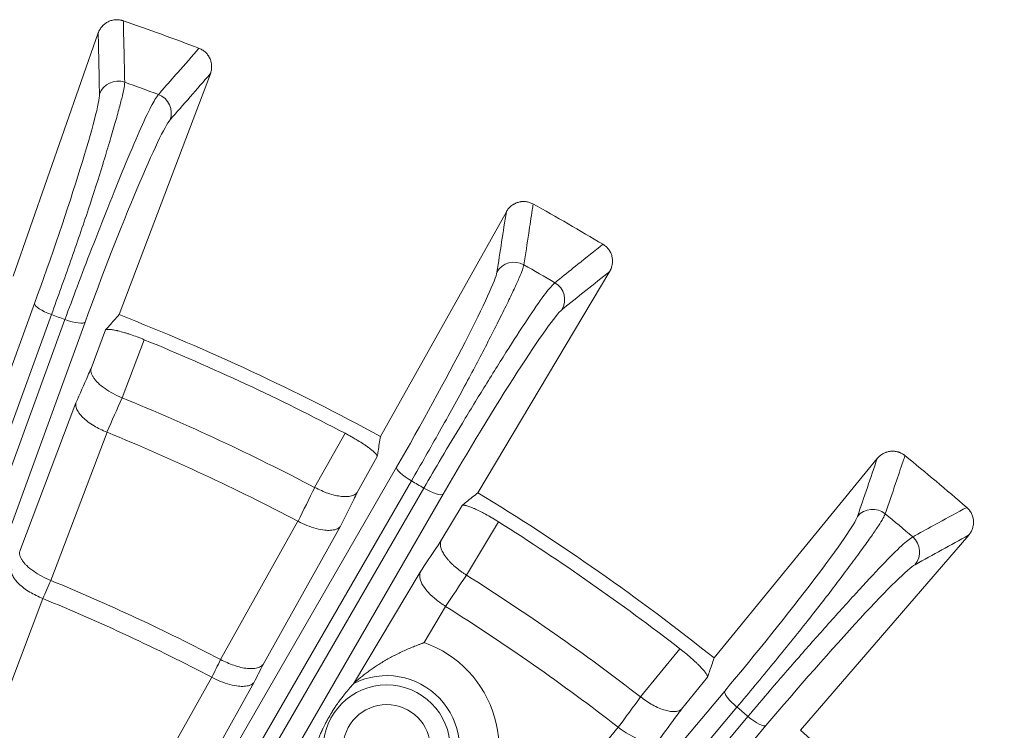
# Model space of a CAD drawing. Extents: x -34 to 3322, y 158 to 2665.
# Drawn here: x 1707 to 1757, y 2234 to 2269 of the extents above; entities that cross this region are included whole.
import ezdxf

# ---------------------------------------------------------------- set-up
doc = ezdxf.new("R2010")
doc.units = 0
doc.header["$LTSCALE"] = 0.5
doc.layers.add('1', color=7, linetype='Continuous', lineweight=13)

msp = doc.modelspace()

# ---------------------------------------------------------------- linework, layer by layer
at = {"layer": '1', "color": 7, "linetype": 'Continuous', "lineweight": 13}
for p, q in [((1711.225, 2268.756), (1706.935, 2256.475)), ((1716.884, 2266.696), (1712.277, 2254.531)), ((1731.822, 2259.73), (1725.464, 2248.381)), ((1730.387, 2245.539), (1737.037, 2256.72)), ((1690.524, 2207.045), (1708.008, 2255.089)), ((1708.868, 2254.535), (1691.384, 2206.491)), ((1692.057, 2206.245), (1709.547, 2254.288)), ((1710.563, 2254.159), (1693.074, 2206.116)), ((1710.861, 2251.813), (1711.597, 2253.756)), ((1713.547, 2253.265), (1712.435, 2250.33)), ((1707.261, 2242.589), (1710.096, 2250.073)), ((1711.67, 2248.591), (1708.836, 2241.106)), ((1722.145, 2245.803), (1723.679, 2248.541)), ((1725.308, 2247.362), (1724.292, 2245.55)), ((1750.539, 2247.266), (1742.307, 2237.193)), ((1700.164, 2201.589), (1726.281, 2246.83)), ((1727.032, 2246.135), (1700.915, 2200.894)), ((1701.534, 2200.534), (1727.657, 2245.774)), ((1728.635, 2245.47), (1702.512, 2200.229)), ((1728.521, 2243.108), (1729.583, 2244.894)), ((1717.392, 2237.116), (1721.304, 2244.098)), ((1731.419, 2244.072), (1729.814, 2241.375)), ((1723.451, 2243.845), (1719.54, 2236.863)), ((1746.662, 2233.538), (1755.152, 2243.395)), ((1724.114, 2235.892), (1727.465, 2241.528)), ((1708.433, 2240.191), (1705.633, 2232.798)), ((1728.758, 2239.794), (1727.673, 2237.969)), ((1738.59, 2235.23), (1740.576, 2237.66)), ((1713.086, 2229.322), (1716.95, 2236.219)), ((1741.976, 2236.216), (1740.661, 2234.608)), ((1719.097, 2235.966), (1714.425, 2227.625)), ((1710.127, 2196.532), (1742.842, 2235.523)), ((1743.46, 2234.709), (1711.429, 2196.531)), ((1712.364, 2196.531), (1744.013, 2234.244)), ((1744.924, 2233.775), (1713.669, 2196.531)), ((1732.402, 2227.501), (1737.466, 2233.697))]:
    msp.add_line(p, q, dxfattribs=at)
for radius in [3.205, 2.209]:
    msp.add_circle((1725.784, 2232.627), radius, dxfattribs=at)
for centre, radius, start, end in [((1669.943, 2146.531), 130, 69.09543, 70.89748), ((1669.943, 2146.531), 130, 59.10238, 60.90443), ((1669.943, 2146.531), 116, 61.40403, 68.59587), ((1669.943, 2146.531), 115.297, 62.22116, 67.77875), ((1669.943, 2146.531), 112.16, 62.26255, 67.73737), ((1669.943, 2146.531), 110.26, 62.23701, 67.76292), ((1669.943, 2146.531), 130, 49.10238, 50.89748), ((1669.943, 2146.531), 116, 51.40403, 58.59587), ((1669.943, 2146.531), 115.297, 52.22116, 57.77875), ((1669.943, 2146.531), 102.26, 62.35402, 67.64594), ((1669.943, 2146.531), 112.16, 52.26255, 57.73737), ((1669.943, 2146.531), 101.26, 62.34029, 67.65969), ((1669.943, 2146.531), 110.26, 52.23701, 57.76292), ((1725.784, 2232.627), 5.666, 321.8189, 70.53), ((1725.784, 2232.627), 3.674, 330.2088, 116.7969), ((1669.943, 2146.531), 116, 41.40403, 48.59587)]:
    msp.add_arc(centre, radius, start, end, dxfattribs=at)
for centre, major_axis, ratio, start_param, end_param in [((1712.23, 2265.336), (-1, -0.02), 0.988895, 4.354026, 5.923308), ((1713.915, 2264.722), (-0.753, 0.658), 0.988895, 3.501469, 5.070759), ((1732.218, 2256.188), (-0.988, 0.154), 0.988895, 4.354026, 5.923308), ((1733.771, 2255.291), (-0.627, 0.779), 0.988895, 3.501469, 5.070759), ((1708.951, 2254.759), (0.94, -0.342), 0.238915, 3.195516, 4.7113), ((1667.668, 2140.367), (42.095, 113.841), 0.99947, 0.0019, 0.007851), ((1709.629, 2254.512), (0.94, -0.342), 0.238915, 4.711325, 6.229262), ((1727.152, 2246.342), (0.866, -0.5), 0.238915, 3.195516, 4.7113), ((1666.602, 2140.804), (61.093, 104.948), 0.999221, 0.000364, 0.006314), ((1727.777, 2245.98), (0.866, -0.5), 0.238915, 4.711325, 6.229262), ((1750.314, 2243.708), (-0.946, 0.323), 0.988895, 4.354026, 5.923308), ((1751.687, 2242.555), (-0.482, 0.876), 0.988895, 3.501469, 5.070759), ((1743.615, 2234.891), (0.766, -0.643), 0.238915, 3.195516, 4.7113), ((1665.679, 2141.496), (78.401, 92.692), 0.999356, 0.00072, 0.00667), ((1744.168, 2234.427), (0.766, -0.643), 0.238915, 4.711325, 6.229262)]:
    msp.add_ellipse(centre, major_axis=major_axis, ratio=ratio, start_param=start_param, end_param=end_param, dxfattribs=at)
for points, knots in [([(1711.225, 2268.756), (1711.227, 2268.76), (1711.228, 2268.764), (1711.231, 2268.771), (1711.235, 2268.783), (1711.246, 2268.809), (1711.268, 2268.861), (1711.306, 2268.933), (1711.341, 2268.987), (1711.379, 2269.04), (1711.4, 2269.066), (1711.464, 2269.139), (1711.511, 2269.183), (1711.588, 2269.242), (1711.615, 2269.261), (1711.671, 2269.296), (1711.699, 2269.311), (1711.786, 2269.354), (1711.847, 2269.377), (1711.941, 2269.402), (1711.974, 2269.409), (1712.038, 2269.419), (1712.102, 2269.427), (1712.167, 2269.428), (1712.215, 2269.426), (1712.232, 2269.425), (1712.264, 2269.422), (1712.28, 2269.42), (1712.329, 2269.414), (1712.361, 2269.408), (1712.409, 2269.396), (1712.432, 2269.39), (1712.46, 2269.382), (1712.471, 2269.378), (1712.479, 2269.375), (1712.483, 2269.374), (1712.487, 2269.373)], [0, 0, 0, 0, 0.007812, 0.007812, 0.015625, 0.03125, 0.0625, 0.125, 0.1875, 0.1875, 0.25, 0.25, 0.375, 0.375, 0.4375, 0.4375, 0.5, 0.5, 0.625, 0.625, 0.6875, 0.6875, 0.75, 0.8125, 0.8125, 0.84375, 0.84375, 0.875, 0.875, 0.9375, 0.9375, 0.96875, 0.984375, 0.992188, 0.992188, 1, 1, 1, 1]), ([(1712.491, 2269.371), (1712.493, 2269.272), (1712.495, 2269.174), (1712.507, 2268.679), (1712.516, 2268.283), (1712.538, 2267.348), (1712.55, 2266.809), (1712.563, 2266.269)], [0, 0, 0, 0, 0.09573, 0.09573, 0.47865, 0.47865, 1, 1, 1, 1]), ([(1714.261, 2265.65), (1714.326, 2265.725), (1714.392, 2265.799), (1714.719, 2266.172), (1714.981, 2266.469), (1715.598, 2267.172), (1715.954, 2267.577), (1716.31, 2267.981)], [0, 0, 0, 0, 0.095722, 0.095722, 0.478609, 0.478609, 1, 1, 1, 1]), ([(1716.329, 2267.974), (1716.389, 2267.95), (1716.446, 2267.92), (1716.526, 2267.868), (1716.552, 2267.849), (1716.603, 2267.809), (1716.627, 2267.787), (1716.696, 2267.72), (1716.738, 2267.671), (1716.783, 2267.605), (1716.792, 2267.592), (1716.809, 2267.564), (1716.817, 2267.55), (1716.841, 2267.508), (1716.855, 2267.479), (1716.893, 2267.391), (1716.913, 2267.33), (1716.93, 2267.251), (1716.933, 2267.235), (1716.938, 2267.203), (1716.945, 2267.155), (1716.951, 2267.075), (1716.949, 2267.011), (1716.945, 2266.963), (1716.944, 2266.947), (1716.94, 2266.915), (1716.937, 2266.899), (1716.929, 2266.851), (1716.922, 2266.82), (1716.91, 2266.773), (1716.903, 2266.75), (1716.894, 2266.723), (1716.89, 2266.712), (1716.887, 2266.704), (1716.885, 2266.7), (1716.884, 2266.696)], [0, 0, 0, 0, 0.125, 0.125, 0.1875, 0.1875, 0.25, 0.25, 0.375, 0.375, 0.40625, 0.40625, 0.4375, 0.4375, 0.5, 0.5, 0.625, 0.625, 0.65625, 0.65625, 0.6875, 0.75, 0.8125, 0.8125, 0.84375, 0.84375, 0.875, 0.875, 0.9375, 0.9375, 0.96875, 0.984375, 0.992188, 0.992188, 1, 1, 1, 1]), ([(1712.563, 2266.269), (1712.556, 2266.192), (1712.543, 2266.035), (1712.449, 2265.596), (1712.295, 2264.989), (1712.075, 2264.199), (1711.793, 2263.24), (1711.373, 2261.84), (1710.734, 2259.847), (1709.832, 2257.216), (1709.191, 2255.434), (1708.868, 2254.535)], [0, 0, 0, 0, 0.076062, 0.155818, 0.238791, 0.324344, 0.411698, 0.499963, 0.657946, 0.827531, 1, 1, 1, 1]), ([(1708.008, 2255.089), (1708.85, 2257.401), (1709.706, 2259.931), (1710.932, 2263.883), (1711.295, 2265.289), (1711.288, 2265.665)], [0, 0, 0, 0, 0.5, 0.5, 1, 1, 1, 1]), ([(1709.547, 2254.288), (1709.749, 2254.837), (1710.184, 2256.017), (1710.924, 2257.944), (1711.741, 2260.024), (1712.574, 2262.083), (1713.325, 2263.853), (1713.926, 2265.16), (1714.15, 2265.488), (1714.261, 2265.65)], [0, 0, 0, 0, 0.106843, 0.229573, 0.3677, 0.518914, 0.678816, 0.841355, 1, 1, 1, 1]), ([(1714.849, 2264.368), (1714.601, 2264.085), (1713.977, 2262.775), (1712.375, 2258.96), (1711.405, 2256.471), (1710.563, 2254.159)], [0, 0, 0, 0, 0.5, 0.5, 1, 1, 1, 1]), ([(1733.158, 2260.126), (1733.101, 2260.157), (1733.041, 2260.181), (1732.95, 2260.21), (1732.919, 2260.217), (1732.855, 2260.23), (1732.823, 2260.235), (1732.727, 2260.245), (1732.663, 2260.245), (1732.583, 2260.238), (1732.567, 2260.236), (1732.535, 2260.231), (1732.519, 2260.228), (1732.472, 2260.219), (1732.44, 2260.211), (1732.348, 2260.184), (1732.289, 2260.16), (1732.218, 2260.122), (1732.203, 2260.114), (1732.176, 2260.098), (1732.134, 2260.072), (1732.07, 2260.025), (1732.022, 2259.983), (1731.987, 2259.949), (1731.976, 2259.937), (1731.954, 2259.914), (1731.943, 2259.902), (1731.912, 2259.865), (1731.892, 2259.839), (1731.865, 2259.799), (1731.851, 2259.779), (1731.837, 2259.755), (1731.83, 2259.745), (1731.826, 2259.738), (1731.824, 2259.734), (1731.822, 2259.73)], [0, 0, 0, 0, 0.125, 0.125, 0.1875, 0.1875, 0.25, 0.25, 0.375, 0.375, 0.40625, 0.40625, 0.4375, 0.4375, 0.5, 0.5, 0.625, 0.625, 0.65625, 0.65625, 0.6875, 0.75, 0.8125, 0.8125, 0.84375, 0.84375, 0.875, 0.875, 0.9375, 0.9375, 0.96875, 0.984375, 0.992188, 0.992188, 1, 1, 1, 1]), ([(1733.175, 2260.117), (1733.16, 2260.019), (1733.145, 2259.921), (1733.071, 2259.432), (1733.011, 2259.041), (1732.87, 2258.116), (1732.789, 2257.583), (1732.707, 2257.049)], [0, 0, 0, 0, 0.09573, 0.09573, 0.47865, 0.47865, 1, 1, 1, 1]), ([(1734.272, 2256.145), (1734.35, 2256.207), (1734.427, 2256.269), (1734.814, 2256.579), (1735.123, 2256.827), (1735.854, 2257.411), (1736.275, 2257.748), (1736.695, 2258.084)], [0, 0, 0, 0, 0.095722, 0.095722, 0.478609, 0.478609, 1, 1, 1, 1]), ([(1737.037, 2256.72), (1737.039, 2256.723), (1737.041, 2256.727), (1737.046, 2256.734), (1737.052, 2256.744), (1737.065, 2256.769), (1737.091, 2256.82), (1737.121, 2256.895), (1737.14, 2256.957), (1737.156, 2257.02), (1737.163, 2257.052), (1737.177, 2257.149), (1737.181, 2257.213), (1737.177, 2257.31), (1737.174, 2257.343), (1737.164, 2257.408), (1737.158, 2257.44), (1737.135, 2257.534), (1737.114, 2257.595), (1737.072, 2257.683), (1737.057, 2257.713), (1737.023, 2257.768), (1736.988, 2257.822), (1736.947, 2257.872), (1736.914, 2257.909), (1736.903, 2257.92), (1736.88, 2257.943), (1736.868, 2257.955), (1736.832, 2257.988), (1736.806, 2258.008), (1736.767, 2258.038), (1736.747, 2258.052), (1736.723, 2258.067), (1736.713, 2258.074), (1736.706, 2258.078), (1736.702, 2258.08), (1736.699, 2258.082)], [0, 0, 0, 0, 0.007812, 0.007812, 0.015625, 0.03125, 0.0625, 0.125, 0.1875, 0.1875, 0.25, 0.25, 0.375, 0.375, 0.4375, 0.4375, 0.5, 0.5, 0.625, 0.625, 0.6875, 0.6875, 0.75, 0.8125, 0.8125, 0.84375, 0.84375, 0.875, 0.875, 0.9375, 0.9375, 0.96875, 0.984375, 0.992188, 0.992188, 1, 1, 1, 1]), ([(1732.707, 2257.049), (1732.688, 2256.974), (1732.648, 2256.822), (1732.479, 2256.406), (1732.221, 2255.835), (1731.867, 2255.095), (1731.423, 2254.199), (1730.767, 2252.894), (1729.791, 2251.042), (1728.446, 2248.608), (1727.506, 2246.964), (1727.032, 2246.135)], [0, 0, 0, 0, 0.076062, 0.155818, 0.238791, 0.324344, 0.411697, 0.499963, 0.657946, 0.827531, 1, 1, 1, 1]), ([(1726.281, 2246.83), (1727.511, 2248.961), (1728.794, 2251.304), (1730.687, 2254.983), (1731.289, 2256.304), (1731.347, 2256.676)], [0, 0, 0, 0, 0.5, 0.5, 1, 1, 1, 1]), ([(1727.657, 2245.774), (1727.952, 2246.28), (1728.585, 2247.366), (1729.648, 2249.136), (1730.813, 2251.042), (1731.991, 2252.925), (1733.038, 2254.537), (1733.858, 2255.72), (1734.135, 2256.004), (1734.272, 2256.145)], [0, 0, 0, 0, 0.106843, 0.229573, 0.3677, 0.518914, 0.678816, 0.841355, 1, 1, 1, 1]), ([(1711.597, 2253.756), (1711.659, 2253.827), (1711.721, 2253.898), (1711.948, 2254.156), (1712.112, 2254.343), (1712.277, 2254.531)], [0, 0, 0, 0, 0.274844, 0.274844, 1, 1, 1, 1]), ([(1734.629, 2254.78), (1734.336, 2254.544), (1733.493, 2253.362), (1731.253, 2249.883), (1729.866, 2247.601), (1728.635, 2245.47)], [0, 0, 0, 0, 0.5, 0.5, 1, 1, 1, 1]), ([(1711.597, 2253.756), (1711.609, 2253.77), (1711.633, 2253.779), (1711.684, 2253.787), (1711.703, 2253.789), (1711.737, 2253.789), (1711.748, 2253.789), (1711.773, 2253.788), (1711.787, 2253.787), (1711.855, 2253.782), (1711.919, 2253.774), (1712.029, 2253.754), (1712.068, 2253.746), (1712.129, 2253.733), (1712.15, 2253.728), (1712.194, 2253.718), (1712.215, 2253.713), (1712.327, 2253.685), (1712.423, 2253.659), (1712.551, 2253.621), (1712.577, 2253.613), (1712.63, 2253.597), (1712.657, 2253.589), (1712.738, 2253.563), (1712.793, 2253.545), (1712.96, 2253.489), (1713.074, 2253.448), (1713.221, 2253.393), (1713.25, 2253.382), (1713.31, 2253.359), (1713.339, 2253.348), (1713.428, 2253.313), (1713.487, 2253.29), (1713.547, 2253.265)], [0, 0, 0, 0, 0.125, 0.125, 0.1875, 0.1875, 0.21875, 0.21875, 0.25, 0.25, 0.375, 0.375, 0.4375, 0.4375, 0.46875, 0.46875, 0.5, 0.5, 0.625, 0.625, 0.65625, 0.65625, 0.6875, 0.6875, 0.75, 0.75, 0.875, 0.875, 0.90625, 0.90625, 0.9375, 0.9375, 1, 1, 1, 1]), ([(1710.096, 2250.073), (1710.297, 2250.532), (1710.499, 2250.99), (1710.754, 2251.57), (1710.808, 2251.691), (1710.861, 2251.813)], [0, 0, 0, 0, 0.790866, 0.790866, 1, 1, 1, 1]), ([(1710.861, 2251.813), (1710.855, 2251.769), (1710.844, 2251.686), (1710.88, 2251.55), (1710.942, 2251.419), (1711.024, 2251.296), (1711.115, 2251.183), (1711.275, 2251.017), (1711.546, 2250.799), (1711.966, 2250.538), (1712.277, 2250.4), (1712.429, 2250.333)], [0, 0, 0, 0, 0.106843, 0.204328, 0.292463, 0.371258, 0.440731, 0.500909, 0.676926, 0.842826, 1, 1, 1, 1]), ([(1710.096, 2250.073), (1710.09, 2250.037), (1710.076, 2249.935), (1710.129, 2249.751), (1710.264, 2249.538), (1710.514, 2249.263), (1710.959, 2248.913), (1711.438, 2248.696), (1711.664, 2248.593)], [0, 0, 0, 0, 0.089537, 0.25104, 0.385005, 0.501714, 0.764756, 1, 1, 1, 1]), ([(1712.429, 2250.333), (1712.174, 2249.753), (1711.919, 2249.173), (1711.664, 2248.593), (1711.664, 2248.593), (1711.664, 2248.593)], [0, 0, 0, 0, 0.999996, 0.999996, 1, 1, 1, 1]), ([(1723.679, 2248.541), (1723.792, 2248.481), (1723.903, 2248.421), (1724.065, 2248.329), (1724.118, 2248.298), (1724.197, 2248.252), (1724.223, 2248.236), (1724.275, 2248.205), (1724.301, 2248.19), (1724.427, 2248.113), (1724.522, 2248.053), (1724.655, 2247.964), (1724.698, 2247.935), (1724.781, 2247.878), (1724.82, 2247.85), (1724.932, 2247.768), (1724.998, 2247.717), (1725.07, 2247.658), (1725.084, 2247.646), (1725.11, 2247.623), (1725.123, 2247.611), (1725.159, 2247.579), (1725.181, 2247.558), (1725.238, 2247.499), (1725.266, 2247.465), (1725.289, 2247.427), (1725.293, 2247.42), (1725.3, 2247.407), (1725.302, 2247.4), (1725.308, 2247.382), (1725.309, 2247.371), (1725.308, 2247.362)], [0, 0, 0, 0, 0.125, 0.125, 0.1875, 0.1875, 0.21875, 0.21875, 0.25, 0.25, 0.375, 0.375, 0.4375, 0.4375, 0.5, 0.5, 0.625, 0.625, 0.65625, 0.65625, 0.6875, 0.6875, 0.75, 0.75, 0.875, 0.875, 0.90625, 0.90625, 0.9375, 0.9375, 1, 1, 1, 1]), ([(1725.464, 2248.381), (1725.426, 2248.135), (1725.389, 2247.889), (1725.336, 2247.549), (1725.322, 2247.455), (1725.308, 2247.362)], [0, 0, 0, 0, 0.725156, 0.725156, 1, 1, 1, 1]), ([(1751.935, 2247.414), (1751.932, 2247.416), (1751.929, 2247.419), (1751.923, 2247.424), (1751.913, 2247.431), (1751.89, 2247.448), (1751.844, 2247.481), (1751.774, 2247.522), (1751.715, 2247.549), (1751.67, 2247.568), (1751.655, 2247.574), (1751.624, 2247.585), (1751.608, 2247.59), (1751.53, 2247.613), (1751.467, 2247.625), (1751.386, 2247.632), (1751.37, 2247.633), (1751.337, 2247.634), (1751.321, 2247.635), (1751.272, 2247.634), (1751.24, 2247.632), (1751.143, 2247.622), (1751.08, 2247.609), (1751.002, 2247.584), (1750.986, 2247.579), (1750.956, 2247.568), (1750.91, 2247.55), (1750.837, 2247.515), (1750.782, 2247.481), (1750.742, 2247.454), (1750.729, 2247.444), (1750.702, 2247.425), (1750.69, 2247.414), (1750.652, 2247.383), (1750.628, 2247.361), (1750.593, 2247.327), (1750.576, 2247.309), (1750.558, 2247.287), (1750.55, 2247.278), (1750.544, 2247.272), (1750.542, 2247.269), (1750.539, 2247.266)], [0, 0, 0, 0, 0.007812, 0.007812, 0.015625, 0.03125, 0.0625, 0.125, 0.1875, 0.1875, 0.21875, 0.21875, 0.25, 0.25, 0.375, 0.375, 0.40625, 0.40625, 0.4375, 0.4375, 0.5, 0.5, 0.625, 0.625, 0.65625, 0.65625, 0.6875, 0.75, 0.8125, 0.8125, 0.84375, 0.84375, 0.875, 0.875, 0.9375, 0.9375, 0.96875, 0.984375, 0.992187, 0.992187, 1, 1, 1, 1]), ([(1751.939, 2247.411), (1751.907, 2247.317), (1751.875, 2247.224), (1751.717, 2246.755), (1751.59, 2246.38), (1751.291, 2245.494), (1751.118, 2244.982), (1750.945, 2244.471)], [0, 0, 0, 0, 0.09573, 0.09573, 0.47865, 0.47865, 1, 1, 1, 1]), ([(1721.309, 2244.095), (1721.309, 2244.095), (1721.309, 2244.095), (1721.59, 2244.663), (1721.87, 2245.232), (1722.151, 2245.8)], [0, 0, 0, 0, 0.000004, 0.000004, 1, 1, 1, 1]), ([(1724.292, 2245.55), (1724.268, 2245.522), (1724.199, 2245.445), (1724.024, 2245.368), (1723.775, 2245.335), (1723.403, 2245.35), (1722.849, 2245.466), (1722.375, 2245.693), (1722.151, 2245.8)], [0, 0, 0, 0, 0.089537, 0.25104, 0.385006, 0.501714, 0.76476, 1, 1, 1, 1]), ([(1724.292, 2245.55), (1724.234, 2245.431), (1724.175, 2245.312), (1723.895, 2244.744), (1723.673, 2244.294), (1723.451, 2243.845)], [0, 0, 0, 0, 0.20913, 0.20913, 1, 1, 1, 1]), ([(1729.583, 2244.894), (1729.657, 2244.953), (1729.731, 2245.012), (1729.999, 2245.227), (1730.193, 2245.383), (1730.387, 2245.539)], [0, 0, 0, 0, 0.274844, 0.274844, 1, 1, 1, 1]), ([(1729.583, 2244.894), (1729.598, 2244.905), (1729.623, 2244.911), (1729.674, 2244.91), (1729.694, 2244.908), (1729.727, 2244.902), (1729.738, 2244.9), (1729.763, 2244.895), (1729.776, 2244.892), (1729.842, 2244.875), (1729.904, 2244.855), (1730.008, 2244.817), (1730.045, 2244.802), (1730.104, 2244.779), (1730.124, 2244.77), (1730.164, 2244.753), (1730.185, 2244.744), (1730.29, 2244.697), (1730.38, 2244.655), (1730.5, 2244.595), (1730.524, 2244.583), (1730.573, 2244.558), (1730.598, 2244.545), (1730.674, 2244.505), (1730.725, 2244.478), (1730.879, 2244.394), (1730.985, 2244.334), (1731.12, 2244.255), (1731.147, 2244.239), (1731.201, 2244.206), (1731.229, 2244.19), (1731.31, 2244.14), (1731.364, 2244.106), (1731.419, 2244.072)], [0, 0, 0, 0, 0.125, 0.125, 0.1875, 0.1875, 0.21875, 0.21875, 0.25, 0.25, 0.375, 0.375, 0.4375, 0.4375, 0.46875, 0.46875, 0.5, 0.5, 0.625, 0.625, 0.65625, 0.65625, 0.6875, 0.6875, 0.75, 0.75, 0.875, 0.875, 0.90625, 0.90625, 0.9375, 0.9375, 1, 1, 1, 1]), ([(1750.945, 2244.471), (1750.913, 2244.401), (1750.847, 2244.258), (1750.608, 2243.878), (1750.256, 2243.36), (1749.778, 2242.693), (1749.186, 2241.888), (1748.313, 2240.716), (1747.03, 2239.062), (1745.283, 2236.898), (1744.071, 2235.443), (1743.46, 2234.709)], [0, 0, 0, 0, 0.076062, 0.155818, 0.238791, 0.324344, 0.411697, 0.499963, 0.657946, 0.827531, 1, 1, 1, 1]), ([(1752.329, 2243.309), (1752.416, 2243.357), (1752.503, 2243.404), (1752.938, 2243.642), (1753.286, 2243.833), (1754.107, 2244.281), (1754.58, 2244.54), (1755.052, 2244.798)], [0, 0, 0, 0, 0.095722, 0.095722, 0.478609, 0.478609, 1, 1, 1, 1]), ([(1755.152, 2243.395), (1755.155, 2243.398), (1755.157, 2243.401), (1755.163, 2243.407), (1755.17, 2243.417), (1755.188, 2243.439), (1755.222, 2243.485), (1755.265, 2243.553), (1755.295, 2243.611), (1755.321, 2243.67), (1755.333, 2243.701), (1755.365, 2243.793), (1755.379, 2243.856), (1755.392, 2243.952), (1755.394, 2243.985), (1755.397, 2244.05), (1755.396, 2244.083), (1755.39, 2244.18), (1755.379, 2244.244), (1755.354, 2244.338), (1755.344, 2244.369), (1755.32, 2244.43), (1755.295, 2244.489), (1755.263, 2244.546), (1755.237, 2244.587), (1755.228, 2244.601), (1755.21, 2244.627), (1755.2, 2244.641), (1755.17, 2244.679), (1755.149, 2244.704), (1755.115, 2244.74), (1755.098, 2244.757), (1755.077, 2244.777), (1755.068, 2244.785), (1755.062, 2244.79), (1755.058, 2244.793), (1755.055, 2244.796)], [0, 0, 0, 0, 0.007812, 0.007812, 0.015625, 0.03125, 0.0625, 0.125, 0.1875, 0.1875, 0.25, 0.25, 0.375, 0.375, 0.4375, 0.4375, 0.5, 0.5, 0.625, 0.625, 0.6875, 0.6875, 0.75, 0.8125, 0.8125, 0.84375, 0.84375, 0.875, 0.875, 0.9375, 0.9375, 0.96875, 0.984375, 0.992188, 0.992188, 1, 1, 1, 1]), ([(1723.451, 2243.845), (1723.422, 2243.813), (1723.365, 2243.75), (1723.238, 2243.691), (1723.097, 2243.654), (1722.95, 2243.638), (1722.806, 2243.635), (1722.576, 2243.651), (1722.234, 2243.718), (1721.764, 2243.872), (1721.458, 2244.022), (1721.309, 2244.095)], [0, 0, 0, 0, 0.106843, 0.204328, 0.292463, 0.371258, 0.440731, 0.500908, 0.676923, 0.842823, 1, 1, 1, 1]), ([(1742.842, 2235.523), (1744.423, 2237.408), (1746.094, 2239.493), (1748.597, 2242.787), (1749.419, 2243.983), (1749.541, 2244.34)], [0, 0, 0, 0, 0.5, 0.5, 1, 1, 1, 1]), ([(1727.465, 2241.528), (1727.744, 2241.944), (1728.022, 2242.361), (1728.374, 2242.888), (1728.448, 2242.998), (1728.521, 2243.108)], [0, 0, 0, 0, 0.790866, 0.790866, 1, 1, 1, 1]), ([(1729.809, 2241.378), (1729.765, 2241.406), (1729.675, 2241.463), (1729.543, 2241.555), (1729.412, 2241.653), (1729.283, 2241.756), (1729.159, 2241.865), (1729.041, 2241.977), (1728.931, 2242.093), (1728.831, 2242.21), (1728.716, 2242.359), (1728.595, 2242.55), (1728.504, 2242.769), (1728.482, 2242.946), (1728.5, 2243.053), (1728.516, 2243.096), (1728.521, 2243.108)], [0, 0, 0, 0, 0.049518, 0.10073, 0.153597, 0.20805, 0.263992, 0.321299, 0.379823, 0.439399, 0.499849, 0.612449, 0.749665, 0.885129, 0.967136, 1, 1, 1, 1]), ([(1744.013, 2234.244), (1744.391, 2234.691), (1745.204, 2235.651), (1746.558, 2237.209), (1748.037, 2238.884), (1749.524, 2240.534), (1750.835, 2241.94), (1751.847, 2242.962), (1752.17, 2243.194), (1752.329, 2243.309)], [0, 0, 0, 0, 0.106843, 0.229573, 0.3677, 0.518914, 0.678816, 0.841355, 1, 1, 1, 1]), ([(1707.261, 2242.589), (1707.256, 2242.545), (1707.245, 2242.462), (1707.28, 2242.326), (1707.342, 2242.195), (1707.424, 2242.072), (1707.515, 2241.96), (1707.674, 2241.794), (1707.945, 2241.576), (1708.364, 2241.315), (1708.676, 2241.177), (1708.827, 2241.11)], [0, 0, 0, 0, 0.106842, 0.204327, 0.292462, 0.371257, 0.440731, 0.50091, 0.676936, 0.842837, 1, 1, 1, 1]), ([(1706.858, 2241.673), (1706.853, 2241.637), (1706.838, 2241.535), (1706.892, 2241.351), (1707.026, 2241.139), (1707.277, 2240.864), (1707.721, 2240.515), (1708.199, 2240.297), (1708.425, 2240.194)], [0, 0, 0, 0, 0.089534, 0.251043, 0.385007, 0.501714, 0.764772, 1, 1, 1, 1]), ([(1728.753, 2239.798), (1728.671, 2239.851), (1728.503, 2239.961), (1728.268, 2240.143), (1728.046, 2240.338), (1727.848, 2240.541), (1727.63, 2240.809), (1727.419, 2241.187), (1727.448, 2241.402), (1727.465, 2241.528)], [0, 0, 0, 0, 0.09361, 0.190177, 0.290033, 0.393479, 0.500786, 0.708712, 1, 1, 1, 1]), ([(1752.444, 2241.903), (1752.114, 2241.722), (1751.079, 2240.704), (1748.269, 2237.667), (1746.506, 2235.66), (1744.924, 2233.775)], [0, 0, 0, 0, 0.5, 0.5, 1, 1, 1, 1]), ([(1708.827, 2241.11), (1708.693, 2240.805), (1708.559, 2240.499), (1708.425, 2240.194), (1708.425, 2240.194), (1708.425, 2240.194)], [0, 0, 0, 0, 0.999985, 0.999985, 1, 1, 1, 1]), ([(1729.809, 2241.378), (1729.457, 2240.851), (1729.105, 2240.325), (1728.753, 2239.798), (1728.753, 2239.798), (1728.753, 2239.798)], [0, 0, 0, 0, 0.999996, 0.999996, 1, 1, 1, 1]), ([(1727.673, 2237.969), (1727.661, 2237.965), (1727.65, 2237.961), (1727.627, 2237.952), (1727.592, 2237.94), (1727.512, 2237.91), (1727.443, 2237.884), (1727.306, 2237.831), (1727.216, 2237.795), (1726.948, 2237.685), (1726.772, 2237.609), (1726.513, 2237.488), (1726.384, 2237.427), (1726.258, 2237.363), (1726.174, 2237.32), (1726.132, 2237.299), (1725.924, 2237.189), (1725.763, 2237.099), (1725.53, 2236.96), (1725.454, 2236.914), (1725.304, 2236.819), (1725.231, 2236.771), (1725.086, 2236.673), (1725.016, 2236.624), (1724.912, 2236.55), (1724.878, 2236.525), (1724.81, 2236.475), (1724.777, 2236.45), (1724.678, 2236.375), (1724.614, 2236.325), (1724.523, 2236.251), (1724.493, 2236.227), (1724.435, 2236.179), (1724.407, 2236.155), (1724.353, 2236.108), (1724.326, 2236.085), (1724.289, 2236.052), (1724.276, 2236.041), (1724.253, 2236.02), (1724.241, 2236.01), (1724.208, 2235.98), (1724.188, 2235.962), (1724.154, 2235.93), (1724.139, 2235.916), (1724.128, 2235.906)], [0, 0, 0, 0, 0.007813, 0.007813, 0.015625, 0.03125, 0.0625, 0.0625, 0.125, 0.125, 0.25, 0.25, 0.3125, 0.34375, 0.34375, 0.375, 0.375, 0.5, 0.5, 0.5625, 0.5625, 0.625, 0.625, 0.6875, 0.6875, 0.71875, 0.71875, 0.75, 0.75, 0.8125, 0.8125, 0.84375, 0.84375, 0.875, 0.875, 0.90625, 0.90625, 0.921875, 0.921875, 0.9375, 0.9375, 0.96875, 0.96875, 1, 1, 1, 1]), ([(1740.576, 2237.66), (1740.677, 2237.581), (1740.776, 2237.503), (1740.919, 2237.384), (1740.967, 2237.345), (1741.036, 2237.285), (1741.059, 2237.265), (1741.105, 2237.226), (1741.128, 2237.206), (1741.239, 2237.108), (1741.322, 2237.033), (1741.438, 2236.923), (1741.475, 2236.886), (1741.547, 2236.815), (1741.581, 2236.781), (1741.676, 2236.682), (1741.732, 2236.62), (1741.793, 2236.549), (1741.804, 2236.535), (1741.827, 2236.507), (1741.837, 2236.494), (1741.867, 2236.455), (1741.885, 2236.431), (1741.931, 2236.363), (1741.953, 2236.324), (1741.969, 2236.284), (1741.971, 2236.276), (1741.975, 2236.262), (1741.977, 2236.255), (1741.979, 2236.236), (1741.979, 2236.225), (1741.976, 2236.216)], [0, 0, 0, 0, 0.125, 0.125, 0.1875, 0.1875, 0.21875, 0.21875, 0.25, 0.25, 0.375, 0.375, 0.4375, 0.4375, 0.5, 0.5, 0.625, 0.625, 0.65625, 0.65625, 0.6875, 0.6875, 0.75, 0.75, 0.875, 0.875, 0.90625, 0.90625, 0.9375, 0.9375, 1, 1, 1, 1]), ([(1716.958, 2236.215), (1716.958, 2236.215), (1716.958, 2236.215), (1717.105, 2236.514), (1717.253, 2236.813), (1717.4, 2237.112)], [0, 0, 0, 0, 0.000015, 0.000015, 1, 1, 1, 1]), ([(1719.54, 2236.863), (1719.516, 2236.836), (1719.447, 2236.759), (1719.272, 2236.682), (1719.023, 2236.648), (1718.651, 2236.663), (1718.098, 2236.779), (1717.624, 2237.005), (1717.4, 2237.112)], [0, 0, 0, 0, 0.089534, 0.251043, 0.385007, 0.501714, 0.764774, 1, 1, 1, 1]), ([(1742.307, 2237.193), (1742.227, 2236.957), (1742.147, 2236.721), (1742.036, 2236.395), (1742.006, 2236.306), (1741.976, 2236.216)], [0, 0, 0, 0, 0.725156, 0.725156, 1, 1, 1, 1]), ([(1719.097, 2235.966), (1719.068, 2235.934), (1719.011, 2235.871), (1718.884, 2235.812), (1718.744, 2235.775), (1718.597, 2235.759), (1718.452, 2235.756), (1718.223, 2235.771), (1717.882, 2235.838), (1717.412, 2235.992), (1717.106, 2236.142), (1716.958, 2236.215)], [0, 0, 0, 0, 0.106842, 0.204327, 0.292462, 0.371258, 0.440731, 0.50091, 0.676935, 0.842835, 1, 1, 1, 1]), ([(1722.207, 2232.789), (1722.224, 2232.834), (1722.241, 2232.88), (1722.279, 2232.977), (1722.298, 2233.026), (1722.33, 2233.105), (1722.341, 2233.132), (1722.364, 2233.187), (1722.376, 2233.215), (1722.401, 2233.273), (1722.414, 2233.303), (1722.441, 2233.365), (1722.455, 2233.397), (1722.485, 2233.464), (1722.501, 2233.499), (1722.527, 2233.554), (1722.536, 2233.573), (1722.554, 2233.611), (1722.564, 2233.631), (1722.593, 2233.692), (1722.614, 2233.735), (1722.65, 2233.805), (1722.662, 2233.829), (1722.688, 2233.879), (1722.702, 2233.905), (1722.731, 2233.96), (1722.746, 2233.989), (1722.767, 2234.027), (1722.771, 2234.035), (1722.779, 2234.05), (1722.784, 2234.058), (1722.797, 2234.082), (1722.815, 2234.115), (1722.835, 2234.15), (1722.855, 2234.185), (1722.865, 2234.203), (1722.897, 2234.258), (1722.918, 2234.295), (1722.946, 2234.341), (1722.952, 2234.351), (1722.963, 2234.37), (1722.98, 2234.397), (1722.996, 2234.424), (1723.013, 2234.451), (1723.018, 2234.459), (1723.029, 2234.477), (1723.034, 2234.485), (1723.05, 2234.511), (1723.06, 2234.527), (1723.091, 2234.575), (1723.11, 2234.605), (1723.138, 2234.648), (1723.147, 2234.662), (1723.165, 2234.689), (1723.174, 2234.702), (1723.199, 2234.74), (1723.215, 2234.764), (1723.247, 2234.81), (1723.262, 2234.832), (1723.291, 2234.874), (1723.305, 2234.894), (1723.333, 2234.933), (1723.346, 2234.952), (1723.385, 2235.006), (1723.41, 2235.04), (1723.457, 2235.103), (1723.479, 2235.134), (1723.523, 2235.191), (1723.544, 2235.218), (1723.585, 2235.271), (1723.605, 2235.297), (1723.663, 2235.37), (1723.7, 2235.416), (1723.753, 2235.48), (1723.771, 2235.501), (1723.805, 2235.542), (1723.822, 2235.562), (1723.872, 2235.621), (1723.904, 2235.658), (1723.998, 2235.765), (1724.057, 2235.83), (1724.114, 2235.892)], [0, 0, 0, 0, 0.0625, 0.0625, 0.125, 0.125, 0.15625, 0.15625, 0.1875, 0.1875, 0.21875, 0.21875, 0.25, 0.25, 0.28125, 0.28125, 0.296875, 0.296875, 0.3125, 0.3125, 0.34375, 0.34375, 0.359375, 0.359375, 0.375, 0.375, 0.390625, 0.390625, 0.394531, 0.394531, 0.398437, 0.398437, 0.40625, 0.414062, 0.414062, 0.421875, 0.421875, 0.4375, 0.4375, 0.441406, 0.441406, 0.445312, 0.453125, 0.453125, 0.457031, 0.457031, 0.460937, 0.460937, 0.46875, 0.46875, 0.484375, 0.484375, 0.492187, 0.492187, 0.5, 0.5, 0.515625, 0.515625, 0.53125, 0.53125, 0.546875, 0.546875, 0.5625, 0.5625, 0.59375, 0.59375, 0.625, 0.625, 0.65625, 0.65625, 0.6875, 0.6875, 0.75, 0.75, 0.78125, 0.78125, 0.8125, 0.8125, 0.875, 0.875, 1, 1, 1, 1]), ([(1737.471, 2233.693), (1737.471, 2233.693), (1737.471, 2233.693), (1737.846, 2234.204), (1738.22, 2234.715), (1738.595, 2235.226)], [0, 0, 0, 0, 0.000004, 0.000004, 1, 1, 1, 1]), ([(1740.661, 2234.608), (1740.632, 2234.585), (1740.551, 2234.521), (1740.365, 2234.476), (1740.114, 2234.486), (1739.75, 2234.565), (1739.225, 2234.776), (1738.797, 2235.081), (1738.595, 2235.226)], [0, 0, 0, 0, 0.089537, 0.25104, 0.385006, 0.501714, 0.76476, 1, 1, 1, 1]), ([(1740.661, 2234.608), (1740.583, 2234.501), (1740.504, 2234.394), (1740.13, 2233.883), (1739.833, 2233.479), (1739.537, 2233.075)], [0, 0, 0, 0, 0.20913, 0.20913, 1, 1, 1, 1]), ([(1739.537, 2233.075), (1739.502, 2233.048), (1739.435, 2232.997), (1739.3, 2232.96), (1739.155, 2232.949), (1739.007, 2232.958), (1738.864, 2232.981), (1738.641, 2233.036), (1738.316, 2233.161), (1737.88, 2233.395), (1737.605, 2233.596), (1737.471, 2233.693)], [0, 0, 0, 0, 0.106843, 0.204328, 0.292463, 0.371258, 0.440731, 0.500908, 0.676923, 0.842823, 1, 1, 1, 1])]:
    msp.add_open_spline(points, degree=3, knots=knots, dxfattribs=at)
for points in [[(1711.288, 2265.665), (1711.267, 2266.695), (1711.246, 2267.724), (1711.224, 2268.752)], [(1716.882, 2266.692), (1716.205, 2265.919), (1715.528, 2265.145), (1714.849, 2264.368)], [(1712.563, 2266.269), (1713.13, 2266.066), (1713.696, 2265.86), (1714.261, 2265.65)], [(1731.347, 2256.676), (1731.506, 2257.694), (1731.663, 2258.711), (1731.82, 2259.727)], [(1732.707, 2257.049), (1733.231, 2256.751), (1733.753, 2256.45), (1734.272, 2256.145)], [(1737.035, 2256.716), (1736.234, 2256.072), (1735.432, 2255.427), (1734.629, 2254.78)], [(1712.435, 2250.33), (1712.433, 2250.331), (1712.431, 2250.332), (1712.429, 2250.333)], [(1711.664, 2248.593), (1711.666, 2248.592), (1711.668, 2248.591), (1711.67, 2248.591)], [(1749.541, 2244.34), (1749.873, 2245.315), (1750.205, 2246.289), (1750.536, 2247.262)], [(1722.151, 2245.8), (1722.149, 2245.801), (1722.147, 2245.802), (1722.145, 2245.803)], [(1750.945, 2244.471), (1751.409, 2244.087), (1751.87, 2243.699), (1752.329, 2243.309)], [(1721.304, 2244.098), (1721.306, 2244.097), (1721.308, 2244.096), (1721.309, 2244.095)], [(1755.149, 2243.392), (1754.248, 2242.897), (1753.347, 2242.401), (1752.444, 2241.903)], [(1708.836, 2241.106), (1708.833, 2241.108), (1708.83, 2241.109), (1708.827, 2241.11)], [(1729.814, 2241.375), (1729.812, 2241.376), (1729.81, 2241.377), (1729.809, 2241.378)], [(1708.425, 2240.194), (1708.427, 2240.193), (1708.43, 2240.192), (1708.433, 2240.191)], [(1728.753, 2239.798), (1728.755, 2239.796), (1728.757, 2239.795), (1728.758, 2239.794)], [(1717.4, 2237.112), (1717.398, 2237.113), (1717.395, 2237.115), (1717.392, 2237.116)], [(1719.54, 2236.863), (1719.392, 2236.564), (1719.245, 2236.265), (1719.097, 2235.966)], [(1716.95, 2236.219), (1716.953, 2236.218), (1716.955, 2236.216), (1716.958, 2236.215)], [(1724.128, 2235.906), (1724.123, 2235.901), (1724.118, 2235.897), (1724.114, 2235.892)], [(1738.595, 2235.226), (1738.594, 2235.227), (1738.592, 2235.229), (1738.59, 2235.23)], [(1737.466, 2233.697), (1737.468, 2233.696), (1737.469, 2233.695), (1737.471, 2233.693)]]:
    msp.add_open_spline(points, degree=3, dxfattribs=at)

doc.saveas('drawing.dxf')
